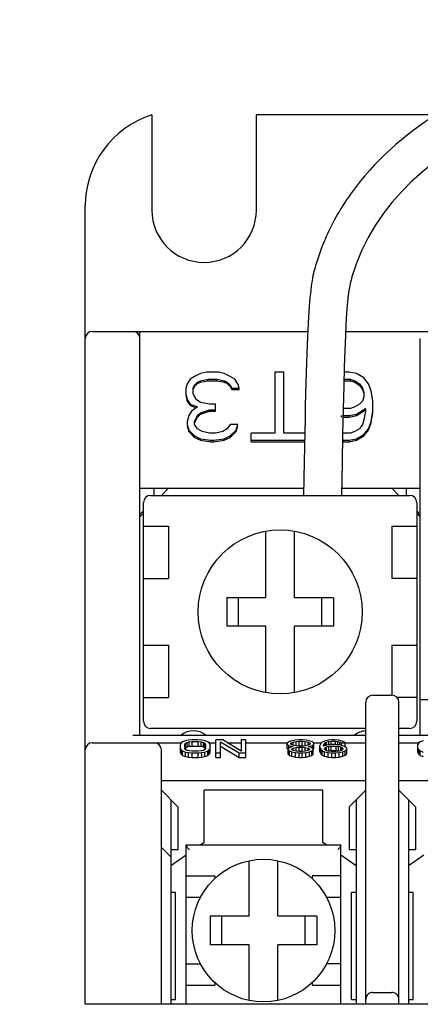
# Model space of a CAD drawing. Extents: x -966 to 2524, y 320 to 2083.
# Drawn here: x -666 to -657, y 613 to 633 of the extents above; entities that cross this region are included whole.
import ezdxf

# ---------------------------------------------------------------- set-up
doc = ezdxf.new("R2010")
doc.units = 0
doc.header["$LTSCALE"] = 7
doc.header["$MEASUREMENT"] = 0
doc.layers.get('0').update_dxf_attribs({"linetype": 'CONTINUOUS'})
doc.layers.get('DEFPOINTS').update_dxf_attribs({"linetype": 'CONTINUOUS'})
doc.layers.add('7', color=7, linetype='CONTINUOUS')
doc.styles.add('ROMANS', font='ROMANS.SHX', dxfattribs={"width": 0.85, "height": 10})
doc.dimstyles.new('STANDARD$0', dxfattribs={"dimtxt": 2.5, "dimasz": 2, "dimexe": 2, "dimexo": 1, "dimgap": 1, "dimtad": 1, "dimlfac": 2, "dimdsep": 46, "dimtxsty": 'ROMANS', "dimcen": 0, "dimclrd": 256, "dimclre": 256, "dimclrt": 254, "dimadec": 0, "dimazin": 0, "dimtfac": 1, "dimtofl": 0, "dimtmove": 1, "dimatfit": 3, "dimfxl": 1, "dimtolj": 1, "dimarcsym": 0})

# ---------------------------------------------------------------- blocks, each defined once
blk = doc.blocks.new('*D68')
at = {"layer": '7', "lineweight": -2}
for p, q in [((-665.015, 657.965), (-689.124, 657.965)), ((-687.124, 409.965), (-687.124, 655.965)), ((-665.015, 407.965), (-689.124, 407.965))]:
    blk.add_line(p, q, dxfattribs=at)
at = {"layer": '7'}
for points in [[(-687.457, 655.965), (-686.791, 655.965), (-687.124, 657.965)], [(-687.457, 409.965), (-686.791, 409.965), (-687.124, 407.965)]]:
    blk.add_solid(points, dxfattribs=at)
at = {"layer": 'DEFPOINTS', "color": 0}
for p in [(-687.124, 657.965), (-664.015, 657.965), (-664.015, 407.965)]:
    blk.add_point(p, dxfattribs=at)
at = {"layer": '7', "color": 254, "insert": (-693.124, 532.965), "char_height": 10, "attachment_point": 5, "rotation": 90, "style": 'ROMANS'}
blk.add_mtext('\\A1;500', dxfattribs=at)

msp = doc.modelspace()

# ---------------------------------------------------------------- linework, layer by layer
at = {"color": 7, "linetype": 'Continuous'}
for p, q in [((-663.11509162, 631.46544119), (-663.11509162, 629.46544119)), ((-660.91509162, 629.46544119), (-660.91509162, 631.46544119)), ((-657.14605606, 631.46544119), (-660.91509162, 631.46544119)), ((-664.51509162, 612.76544119), (-664.51509162, 629.55756279)), ((-664.36509162, 626.91544119), (-659.83388711, 626.91544119)), ((-663.36509162, 618.41544119), (-663.36509162, 626.91544119)), ((-659.03869027, 626.91544119), (-652.01379916, 626.91544119)), ((-664.51509162, 612.76544119), (-664.51509162, 626.76544119)), ((-657.46509162, 618.41544119), (-657.46509162, 626.76544119)), ((-661.9650915, 626.05928283), (-662.09009173, 626.02873949)), ((-661.71509173, 626.05928283), (-661.9650915, 626.05928283)), ((-661.5900915, 626.02873949), (-661.71509173, 626.05928283)), ((-660.52759162, 626.05928283), (-660.52759162, 624.77646286)), ((-660.34009162, 626.05928283), (-660.52759162, 626.05928283)), ((-660.34009162, 624.77646286), (-660.34009162, 626.05928283)), ((-658.96509163, 626.05928283), (-659.06994683, 626.05928283)), ((-658.80884162, 626.02873949), (-658.96509163, 626.05928283)), ((-662.30884162, 625.90656616), (-662.37134173, 625.81493618)), ((-662.21509162, 625.96765283), (-662.30884162, 625.90656616)), ((-662.09009173, 626.02873949), (-662.21509162, 625.96765283)), ((-662.1525915, 625.8454795), (-662.09009173, 625.87602283)), ((-662.1525915, 625.81647877), (-662.09009173, 625.84702209)), ((-662.09009173, 625.87602283), (-661.93384162, 625.90656616)), ((-662.09009173, 625.84702209), (-661.93384162, 625.87756542)), ((-662.09009173, 625.84702209), (-662.09009173, 625.87602283)), ((-661.93384162, 625.87756542), (-661.93384162, 625.90656616)), ((-661.93384162, 625.90656616), (-661.74634162, 625.90656616)), ((-661.93384162, 625.87756542), (-661.74634162, 625.87756542)), ((-661.74634162, 625.87756542), (-661.74634162, 625.90656616)), ((-661.74634162, 625.90656616), (-661.5900915, 625.87602283)), ((-661.74634162, 625.87756542), (-661.5900915, 625.84702209)), ((-661.46509162, 625.96765283), (-661.5900915, 626.02873949)), ((-661.5900915, 625.84702209), (-661.5900915, 625.87602283)), ((-661.5900915, 625.87602283), (-661.52759173, 625.8454795)), ((-661.5900915, 625.84702209), (-661.52759173, 625.81647877)), ((-661.37134162, 625.90656616), (-661.46509162, 625.96765283)), ((-661.30884167, 625.81493618), (-661.37134162, 625.90656616)), ((-659.07496567, 625.87756542), (-658.93384162, 625.87756542)), ((-659.07419007, 625.90656616), (-658.93384162, 625.90656616)), ((-658.93384162, 625.87756542), (-658.93384162, 625.90656616)), ((-658.93384162, 625.90656616), (-658.84009162, 625.87602283)), ((-658.93384162, 625.87756542), (-658.84009162, 625.84702209)), ((-658.84009162, 625.84702209), (-658.84009162, 625.87602283)), ((-658.84009162, 625.87602283), (-658.74634162, 625.81493618)), ((-658.84009162, 625.84702209), (-658.74634162, 625.78593544)), ((-658.65259162, 625.9371095), (-658.80884162, 626.02873949)), ((-658.55884162, 625.81493618), (-658.65259162, 625.9371095)), ((-662.37134173, 625.81493618), (-662.40259162, 625.72330617)), ((-662.40259162, 625.72330617), (-662.40259162, 625.60113286)), ((-662.2463415, 625.72330617), (-662.21509162, 625.78439283)), ((-662.2463415, 625.69430543), (-662.21509162, 625.75539209)), ((-662.2463415, 625.60113286), (-662.2463415, 625.72330617)), ((-662.21509162, 625.78439283), (-662.1525915, 625.8454795)), ((-662.21509162, 625.75539209), (-662.1525915, 625.81647877)), ((-662.21509162, 625.75539209), (-662.21509162, 625.78439283)), ((-662.1525915, 625.81647877), (-662.1525915, 625.8454795)), ((-661.52759173, 625.81647877), (-661.52759173, 625.8454795)), ((-661.52759173, 625.8454795), (-661.46509162, 625.78439283)), ((-661.52759173, 625.81647877), (-661.46509162, 625.75539209)), ((-661.46509162, 625.75539209), (-661.46509162, 625.78439283)), ((-661.46509162, 625.78439283), (-661.43384156, 625.72330617)), ((-661.46509162, 625.75539209), (-661.43384156, 625.69430543)), ((-661.43384156, 625.69430543), (-661.43384156, 625.72330617)), ((-661.43384156, 625.72330617), (-661.27759162, 625.72330617)), ((-661.43384156, 625.69430543), (-661.27759162, 625.69430543)), ((-661.27759162, 625.72330617), (-661.30884167, 625.81493618)), ((-661.27759162, 625.69430543), (-661.27759162, 625.72330617)), ((-658.74634162, 625.78593544), (-658.74634162, 625.81493618)), ((-658.74634162, 625.81493618), (-658.68384161, 625.72330617)), ((-658.74634162, 625.78593544), (-658.68384161, 625.69430543)), ((-658.68384161, 625.69430543), (-658.68384161, 625.72330617)), ((-658.68384161, 625.72330617), (-658.65259162, 625.63167618)), ((-658.68384161, 625.69430543), (-658.66145166, 625.62865451)), ((-658.49634162, 625.66221951), (-658.55884162, 625.81493618)), ((-658.46509162, 625.44841617), (-658.49634162, 625.66221951)), ((-662.40259162, 625.60113286), (-662.37134173, 625.4789595)), ((-662.40259162, 625.57213212), (-662.37134173, 625.44995876)), ((-662.37134173, 625.44995876), (-662.37134173, 625.4789595)), ((-662.37134173, 625.4789595), (-662.30884162, 625.38732951)), ((-662.37134173, 625.44995876), (-662.30884162, 625.35832877)), ((-662.18384173, 625.4789595), (-662.2463415, 625.60113286)), ((-662.09009173, 625.41787284), (-662.18384173, 625.4789595)), ((-658.68384161, 625.44841617), (-658.74634162, 625.38732951)), ((-658.65259162, 625.5400462), (-658.68384161, 625.44841617)), ((-658.65259162, 625.63167618), (-658.65259162, 625.5400462)), ((-658.46509162, 625.23461287), (-658.46509162, 625.44841617)), ((-662.27759173, 625.23461287), (-662.3400915, 625.14298289)), ((-662.30884162, 625.35832877), (-662.30884162, 625.38732951)), ((-662.30884162, 625.38732951), (-662.1525915, 625.32624286)), ((-662.30884162, 625.35832877), (-662.17839303, 625.30732934)), ((-662.1525915, 625.32624286), (-662.27759173, 625.23461287)), ((-661.90259173, 625.38732951), (-662.09009173, 625.41787284)), ((-662.09009173, 625.20406954), (-661.90259173, 625.2651562)), ((-662.09009173, 625.1750688), (-661.90259173, 625.23615546)), ((-661.7775915, 625.38732951), (-661.90259173, 625.38732951)), ((-661.90259173, 625.23615546), (-661.90259173, 625.2651562)), ((-661.90259173, 625.2651562), (-661.7775915, 625.2651562)), ((-661.90259173, 625.23615546), (-661.7775915, 625.23615546)), ((-661.7775915, 625.23615546), (-661.7775915, 625.38732951)), ((-658.93384162, 625.29569953), (-659.08889489, 625.29569953)), ((-658.84009162, 625.32624286), (-658.93384162, 625.29569953)), ((-658.74634162, 625.38732951), (-658.84009162, 625.32624286)), ((-658.80884162, 625.17352622), (-658.62134161, 625.29569953)), ((-658.80884162, 625.14452548), (-658.62134161, 625.26669879)), ((-658.62134161, 625.23461287), (-658.65259162, 625.0513529)), ((-658.62134161, 625.29569953), (-658.62134161, 625.23461287)), ((-658.49634162, 625.02080957), (-658.46509162, 625.23461287)), ((-662.3400915, 625.14298289), (-662.37134173, 625.02080957)), ((-662.37134173, 625.02080957), (-662.37134173, 624.95972283)), ((-662.21509162, 625.02080957), (-662.1525915, 625.14298289)), ((-662.21509162, 624.99180883), (-662.1525915, 625.11398215)), ((-662.21509162, 624.95972283), (-662.21509162, 625.02080957)), ((-662.1525915, 625.14298289), (-662.09009173, 625.20406954)), ((-662.1525915, 625.11398215), (-662.09009173, 625.1750688)), ((-662.1525915, 625.11398215), (-662.1525915, 625.14298289)), ((-662.09009173, 625.1750688), (-662.09009173, 625.20406954)), ((-659.12134162, 625.11398215), (-659.12134162, 625.14298289)), ((-659.09273038, 625.11398215), (-658.96509163, 625.11398215)), ((-659.0921318, 625.14298289), (-658.96509163, 625.14298289)), ((-658.96509163, 625.14298289), (-658.80884162, 625.17352622)), ((-658.96509163, 625.11398215), (-658.80884162, 625.14452548)), ((-658.96509163, 625.11398215), (-658.96509163, 625.14298289)), ((-658.80884162, 625.14452548), (-658.80884162, 625.17352622)), ((-658.65259162, 625.0513529), (-658.68384161, 624.95972283)), ((-658.55884162, 624.86809285), (-658.49634162, 625.02080957)), ((-658.49634162, 624.99180883), (-658.46509162, 625.20561213)), ((-658.49634162, 624.99180883), (-658.49634162, 625.02080957)), ((-662.37134173, 624.95972283), (-662.3400915, 624.83754952)), ((-662.37134173, 624.93072209), (-662.3400915, 624.80854878)), ((-662.3400915, 624.80854878), (-662.3400915, 624.83754952)), ((-662.3400915, 624.83754952), (-662.21509162, 624.7153762)), ((-662.1525915, 624.86809285), (-662.21509162, 624.95972283)), ((-662.0588415, 624.80700619), (-662.1525915, 624.86809285)), ((-661.52759173, 624.86809285), (-661.62134173, 624.80700619)), ((-661.46509162, 624.95972283), (-661.52759173, 624.86809285)), ((-661.30884167, 624.95972283), (-661.46509162, 624.95972283)), ((-661.46509162, 624.7153762), (-661.34009156, 624.83754952)), ((-661.34009156, 624.83754952), (-661.30884167, 624.95972283)), ((-661.34009156, 624.80854878), (-661.30884167, 624.93072209)), ((-661.34009156, 624.80854878), (-661.34009156, 624.83754952)), ((-658.74634162, 624.86809285), (-658.84009162, 624.80700619)), ((-658.68384161, 624.95972283), (-658.74634162, 624.86809285)), ((-658.65259162, 624.74591953), (-658.55884162, 624.86809285)), ((-658.65259162, 624.71691879), (-658.55884162, 624.83909211)), ((-658.55884162, 624.83909211), (-658.49634162, 624.99180883)), ((-658.55884162, 624.83909211), (-658.55884162, 624.86809285)), ((-662.3400915, 624.80854878), (-662.21509162, 624.68637546)), ((-662.21509162, 624.68637546), (-662.21509162, 624.7153762)), ((-662.21509162, 624.7153762), (-662.09009173, 624.65428955)), ((-662.21509162, 624.68637546), (-662.09009173, 624.62528881)), ((-662.09009173, 624.62528881), (-662.09009173, 624.65428955)), ((-662.09009173, 624.65428955), (-661.8713415, 624.62374622)), ((-662.09009173, 624.62528881), (-661.8713415, 624.59474548)), ((-661.90259173, 624.77646286), (-662.0588415, 624.80700619)), ((-661.7775915, 624.77646286), (-661.90259173, 624.77646286)), ((-661.8713415, 624.59474548), (-661.8713415, 624.62374622)), ((-661.8713415, 624.62374622), (-661.80884173, 624.62374622)), ((-661.80884173, 624.62374622), (-661.5900915, 624.65428955)), ((-661.80884173, 624.59474548), (-661.5900915, 624.62528881)), ((-661.80884173, 624.59474548), (-661.80884173, 624.62374622)), ((-661.62134173, 624.80700619), (-661.7775915, 624.77646286)), ((-661.5900915, 624.65428955), (-661.46509162, 624.7153762)), ((-661.5900915, 624.62528881), (-661.46509162, 624.68637546)), ((-661.5900915, 624.62528881), (-661.5900915, 624.65428955)), ((-661.46509162, 624.68637546), (-661.34009156, 624.80854878)), ((-661.46509162, 624.68637546), (-661.46509162, 624.7153762)), ((-661.02759167, 624.59474548), (-661.02759167, 624.77646286)), ((-660.52759162, 624.77646286), (-661.02759167, 624.77646286)), ((-661.02759167, 624.62374622), (-659.90116471, 624.62374622)), ((-659.89801912, 624.77646286), (-660.34009162, 624.77646286)), ((-659.10213697, 624.62610081), (-659.0900916, 624.62374622)), ((-658.93384162, 624.77646286), (-659.09936105, 624.77646286)), ((-659.0900916, 624.59474548), (-659.0900916, 624.62374622)), ((-659.0900916, 624.62374622), (-658.96509163, 624.62374622)), ((-658.96509163, 624.62374622), (-658.80884162, 624.65428955)), ((-658.96509163, 624.59474548), (-658.80884162, 624.62528881)), ((-658.96509163, 624.59474548), (-658.96509163, 624.62374622)), ((-658.84009162, 624.80700619), (-658.93384162, 624.77646286)), ((-658.80884162, 624.65428955), (-658.65259162, 624.74591953)), ((-658.80884162, 624.62528881), (-658.65259162, 624.71691879)), ((-658.80884162, 624.62528881), (-658.80884162, 624.65428955)), ((-658.65259162, 624.71691879), (-658.65259162, 624.74591953)), ((-661.8713415, 624.59474548), (-661.80884173, 624.59474548)), ((-661.02759167, 624.59474548), (-659.90175088, 624.59474548)), ((-659.10265923, 624.59720217), (-659.0900916, 624.59474548)), ((-659.0900916, 624.59474548), (-658.96509163, 624.59474548)), ((-663.36509162, 623.61544119), (-659.91984973, 623.61544119)), ((-663.06509162, 623.46544119), (-663.06509162, 623.61544119)), ((-662.76509162, 623.61544119), (-662.91509162, 623.46544119)), ((-659.11865932, 623.61544119), (-657.46509162, 623.61544119)), ((-657.91509162, 623.46544119), (-658.06509162, 623.61544119)), ((-657.76509162, 623.61544119), (-657.76509162, 623.46544119)), ((-663.14009162, 623.46544119), (-657.69009162, 623.46544119)), ((-663.29009162, 618.71544119), (-663.29009162, 623.31544119)), ((-657.54009162, 623.31544119), (-657.54009162, 618.71544119)), ((-663.36509162, 623.06544119), (-663.29009162, 623.14044119)), ((-663.29009162, 623.09044119), (-663.36509162, 623.01544119)), ((-657.54009162, 623.14044119), (-657.46509162, 623.06544119)), ((-657.46509162, 623.01544119), (-657.54009162, 623.09044119)), ((-663.2900572, 622.81544119), (-662.76736434, 622.81544119)), ((-662.76736434, 622.81544119), (-662.76736434, 621.71544119)), ((-658.06281889, 622.81544119), (-658.06281889, 621.71544119)), ((-658.06281889, 622.81544119), (-657.54012603, 622.81544119)), ((-660.71509162, 621.31544119), (-660.71509162, 622.71415394)), ((-660.11509162, 621.31544119), (-660.11509162, 622.71415394)), ((-663.2900572, 621.71544119), (-662.76736434, 621.71544119)), ((-657.54012603, 621.71544119), (-658.06281889, 621.71544119)), ((-661.54009162, 621.31544119), (-661.54009162, 620.71544119)), ((-660.71509162, 621.31544119), (-661.54009162, 621.31544119)), ((-661.29009162, 620.71544119), (-661.29009162, 621.31544119)), ((-659.29009162, 621.31544119), (-660.11509162, 621.31544119)), ((-659.54009162, 620.71544119), (-659.54009162, 621.31544119)), ((-659.29009162, 621.31544119), (-659.29009162, 620.71544119)), ((-660.71509162, 620.71544119), (-661.54009162, 620.71544119)), ((-660.71509162, 619.31672844), (-660.71509162, 620.71544119)), ((-660.11509162, 619.31672844), (-660.11509162, 620.71544119)), ((-659.29009162, 620.71544119), (-660.11509162, 620.71544119)), ((-663.2900572, 620.31544119), (-662.76736434, 620.31544119)), ((-662.76736434, 620.31544119), (-662.76736434, 619.21544119)), ((-658.06281889, 620.31544119), (-658.06281889, 619.26544119)), ((-658.06281889, 620.31544119), (-657.54012603, 620.31544119)), ((-658.46509162, 619.26544119), (-658.06509162, 619.26544119)), ((-663.2900572, 619.21544119), (-662.76736434, 619.21544119)), ((-658.61509162, 612.76544119), (-658.61509162, 619.11544119)), ((-657.54012603, 619.21544119), (-657.95494178, 619.21544119)), ((-657.91509162, 612.76544119), (-657.91509162, 619.11544119)), ((-656.21509162, 619.16544119), (-657.46509162, 619.16544119)), ((-658.61509162, 618.41544119), (-663.51509162, 618.41544119)), ((-658.61509162, 618.56544119), (-663.14009162, 618.56544119)), ((-657.69009162, 618.56544119), (-657.91509162, 618.56544119)), ((-653.61509162, 618.41544119), (-657.91509162, 618.41544119)), ((-664.36509162, 618.26544119), (-662.49946673, 618.26544119)), ((-662.49946673, 618.26014924), (-662.5150915, 618.23114319)), ((-662.5150915, 618.05096729), (-662.5150915, 618.23114319)), ((-662.4682165, 618.28335408), (-662.49946673, 618.26014924)), ((-662.40571673, 618.30655892), (-662.4682165, 618.28335408)), ((-662.4213415, 618.23114319), (-662.40571673, 618.25434803)), ((-662.4213415, 618.14412505), (-662.4213415, 618.23114319)), ((-662.34321662, 618.31816134), (-662.40571673, 618.30655892)), ((-662.40571673, 618.25434803), (-662.3744665, 618.27175166)), ((-662.40571673, 618.16119027), (-662.40571673, 618.25434803)), ((-662.3744665, 618.27175166), (-662.3275915, 618.28335408)), ((-662.3744665, 618.1785939), (-662.3744665, 618.27175166)), ((-662.3744665, 618.1785939), (-662.3275915, 618.19019632)), ((-662.26509173, 618.32396255), (-662.34321662, 618.31816134)), ((-662.3275915, 618.28335408), (-662.26509173, 618.28915529)), ((-662.3275915, 618.19019632), (-662.3275915, 618.28335408)), ((-662.3275915, 618.19019632), (-662.26509173, 618.19599753)), ((-662.1400915, 618.32396255), (-662.26509173, 618.32396255)), ((-662.26509173, 618.19599753), (-662.26509173, 618.28915529)), ((-662.26509173, 618.28915529), (-662.1400915, 618.28915529)), ((-662.26509173, 618.19599753), (-662.1400915, 618.19599753)), ((-662.06196662, 618.31816134), (-662.1400915, 618.32396255)), ((-662.1400915, 618.19599753), (-662.1400915, 618.28915529)), ((-662.1400915, 618.28915529), (-662.07759173, 618.28335408)), ((-662.1400915, 618.19599753), (-662.07759173, 618.19019632)), ((-662.07759173, 618.19019632), (-662.07759173, 618.28335408)), ((-662.07759173, 618.28335408), (-662.03071673, 618.27175166)), ((-662.07759173, 618.19019632), (-662.03071673, 618.1785939)), ((-661.99946667, 618.30655892), (-662.06196662, 618.31816134)), ((-662.03071673, 618.1785939), (-662.03071673, 618.27175166)), ((-662.03071673, 618.27175166), (-661.99946667, 618.25434803)), ((-661.93696656, 618.28335408), (-661.99946667, 618.30655892)), ((-661.99946667, 618.16119027), (-661.99946667, 618.25434803)), ((-661.99946667, 618.25434803), (-661.98384156, 618.23114319)), ((-661.98384156, 618.23114319), (-661.98384156, 618.14412505)), ((-661.90571667, 618.26014924), (-661.93696656, 618.28335408)), ((-661.91284333, 618.26544119), (-661.76509167, 618.26544119)), ((-661.89009156, 618.23114319), (-661.90571667, 618.26014924)), ((-661.89009156, 618.05096729), (-661.89009156, 618.23114319)), ((-661.76509167, 617.95814792), (-661.76509167, 618.32396255)), ((-661.62446667, 618.32396255), (-661.76509167, 618.32396255)), ((-661.67134167, 617.95814792), (-661.67134167, 618.28335408)), ((-661.67134167, 618.28335408), (-661.28071656, 618.05130568)), ((-661.67134167, 618.19019632), (-661.28071656, 617.95814792)), ((-661.23384156, 618.08611294), (-661.62446667, 618.32396255)), ((-661.52835589, 618.26544119), (-661.23384156, 618.26544119)), ((-661.23384156, 618.32396255), (-661.23384156, 618.08611294)), ((-661.14009156, 618.32396255), (-661.23384156, 618.32396255)), ((-661.14009156, 617.95814792), (-661.14009156, 618.32396255)), ((-661.14009156, 618.26544119), (-660.25314025, 618.26544119)), ((-660.23384162, 618.28335408), (-660.26509159, 618.25434803)), ((-660.26509159, 618.14378664), (-660.26509159, 618.25434803)), ((-660.26509159, 618.2369444), (-660.23384162, 618.20793835)), ((-660.18696662, 618.30075771), (-660.23384162, 618.28335408)), ((-660.23384162, 618.14992626), (-660.23384162, 618.20793835)), ((-660.23384162, 618.20793835), (-660.17134159, 618.19053472)), ((-660.10884165, 618.31816134), (-660.18696662, 618.30075771)), ((-660.18696662, 618.25434803), (-660.14009162, 618.27755287)), ((-660.18696662, 618.2369444), (-660.18696662, 618.25434803)), ((-660.14009162, 618.21373956), (-660.18696662, 618.2369444)), ((-660.17134159, 618.1789323), (-660.17134159, 618.19053472)), ((-660.17134159, 618.19053472), (-660.14009162, 618.18473351)), ((-660.14009162, 618.27755287), (-660.07759159, 618.28915529)), ((-660.14009162, 618.21373956), (-660.14009162, 618.27755287)), ((-660.07759159, 618.20213714), (-660.14009162, 618.21373956)), ((-660.03071659, 618.32396255), (-660.10884165, 618.31816134)), ((-660.07759159, 618.28915529), (-660.01509165, 618.2949565)), ((-660.07759159, 618.20213714), (-660.07759159, 618.28915529)), ((-660.01509165, 618.19633593), (-660.07759159, 618.20213714)), ((-660.04451871, 618.19906733), (-660.01509165, 618.20179874)), ((-659.93696659, 618.32396255), (-660.03071659, 618.32396255)), ((-660.01509165, 618.20179874), (-660.01509165, 618.2949565)), ((-660.01509165, 618.2949565), (-659.95259162, 618.2949565)), ((-660.01509165, 618.20179874), (-659.95259162, 618.20179874)), ((-659.95259162, 618.19633593), (-660.01509165, 618.19633593)), ((-659.95259162, 618.20179874), (-659.95259162, 618.2949565)), ((-659.95259162, 618.2949565), (-659.89009159, 618.28915529)), ((-659.89009159, 618.20213714), (-659.95259162, 618.19633593)), ((-659.95259162, 618.20179874), (-659.92316451, 618.19906733)), ((-659.85884162, 618.31816134), (-659.93696659, 618.32396255)), ((-659.89009159, 618.20213714), (-659.89009159, 618.28915529)), ((-659.89009159, 618.28915529), (-659.82759165, 618.27755287)), ((-659.82759165, 618.21373956), (-659.89009159, 618.20213714)), ((-659.78071665, 618.30075771), (-659.85884162, 618.31816134)), ((-659.82759165, 618.21373956), (-659.82759165, 618.27755287)), ((-659.82759165, 618.27755287), (-659.78071665, 618.25434803)), ((-659.78071665, 618.2369444), (-659.82759165, 618.21373956)), ((-659.82759165, 618.18473351), (-659.79634159, 618.19053472)), ((-659.79634159, 618.19053472), (-659.7338416, 618.20793835)), ((-659.79634159, 618.1789323), (-659.79634159, 618.19053472)), ((-659.7338416, 618.28335408), (-659.78071665, 618.30075771)), ((-659.78071665, 618.25434803), (-659.78071665, 618.2369444)), ((-659.70259163, 618.25434803), (-659.7338416, 618.28335408)), ((-659.7338416, 618.20793835), (-659.70259163, 618.2369444)), ((-659.7338416, 618.14992624), (-659.7338416, 618.20793835)), ((-659.71454296, 618.26544119), (-659.54376528, 618.26544119)), ((-659.70259163, 618.14378664), (-659.70259163, 618.25434803)), ((-659.56196663, 618.24854682), (-659.57759162, 618.20793835)), ((-659.57759162, 618.07417212), (-659.57759162, 618.20793835)), ((-659.53071662, 618.27755287), (-659.56196663, 618.24854682)), ((-659.48384162, 618.30075771), (-659.53071662, 618.27755287)), ((-659.4994666, 618.20793835), (-659.48384162, 618.24274561)), ((-659.4057166, 618.21954077), (-659.4994666, 618.19633593)), ((-659.4994666, 618.19633593), (-659.4994666, 618.20793835)), ((-659.4057166, 618.31816134), (-659.48384162, 618.30075771)), ((-659.48384162, 618.24274561), (-659.46821663, 618.26014924)), ((-659.48384162, 618.19633593), (-659.48384162, 618.24274561)), ((-659.46821663, 618.26014924), (-659.43696662, 618.27755287)), ((-659.46821663, 618.20407087), (-659.46821663, 618.26014924)), ((-659.43696662, 618.27755287), (-659.39009162, 618.28915529)), ((-659.43696662, 618.21180582), (-659.43696662, 618.27755287)), ((-659.43696662, 618.1789323), (-659.39009162, 618.19053472)), ((-659.32759161, 618.32396255), (-659.4057166, 618.31816134)), ((-659.32759161, 618.22534198), (-659.4057166, 618.21954077)), ((-659.39009162, 618.28915529), (-659.34321662, 618.2949565)), ((-659.39009162, 618.21954077), (-659.39009162, 618.28915529)), ((-659.39009162, 618.19053472), (-659.34321662, 618.19633593)), ((-659.39009162, 618.09737696), (-659.39009162, 618.19053472)), ((-659.34321662, 618.22534198), (-659.34321662, 618.2949565)), ((-659.34321662, 618.2949565), (-659.24946662, 618.2949565)), ((-659.34321662, 618.10317817), (-659.34321662, 618.19633593)), ((-659.34321662, 618.19633593), (-659.23384161, 618.19633593)), ((-659.26509162, 618.32396255), (-659.32759161, 618.32396255)), ((-659.24946662, 618.22534198), (-659.32759161, 618.22534198)), ((-659.18696662, 618.31816134), (-659.26509162, 618.32396255)), ((-659.24946662, 618.22534198), (-659.24946662, 618.2949565)), ((-659.24946662, 618.2949565), (-659.20259162, 618.28915529)), ((-659.17134161, 618.21954077), (-659.24946662, 618.22534198)), ((-659.23384161, 618.10317817), (-659.23384161, 618.19633593)), ((-659.23384161, 618.19633593), (-659.18696662, 618.19053472)), ((-659.20259162, 618.21954077), (-659.20259162, 618.28915529)), ((-659.20259162, 618.28915529), (-659.15571662, 618.27755287)), ((-659.10884162, 618.30075771), (-659.18696662, 618.31816134)), ((-659.18696662, 618.09737696), (-659.18696662, 618.19053472)), ((-659.18696662, 618.19053472), (-659.14009162, 618.1789323)), ((-659.09321661, 618.20213714), (-659.17134161, 618.21954077)), ((-659.15571662, 618.21954077), (-659.15571662, 618.27755287)), ((-659.15571662, 618.27755287), (-659.12446661, 618.26014924)), ((-659.12446661, 618.20909859), (-659.12446661, 618.26014924)), ((-659.12446661, 618.26014924), (-659.04634162, 618.26014924)), ((-659.06196662, 618.27755287), (-659.10884162, 618.30075771)), ((-659.04634162, 618.1789323), (-659.09321661, 618.20213714)), ((-659.04634162, 618.26014924), (-659.06196662, 618.27755287)), ((-659.04634162, 618.26544119), (-658.61509162, 618.26544119)), ((-659.04634162, 618.1789323), (-659.04634162, 618.26014924)), ((-657.91509162, 618.26544119), (-657.49946673, 618.26544119)), ((-657.49946673, 618.26014924), (-657.5150915, 618.23114319)), ((-657.5150915, 618.05096729), (-657.5150915, 618.23114319)), ((-657.4682165, 618.28335408), (-657.49946673, 618.26014924)), ((-657.40571673, 618.30655892), (-657.4682165, 618.28335408)), ((-662.91509162, 612.76544119), (-662.91509162, 618.11544119)), ((-662.5150915, 618.14412505), (-662.49946673, 618.11511899)), ((-662.5150915, 618.05096729), (-662.49946673, 618.02196122)), ((-662.49946673, 618.02196122), (-662.49946673, 618.11511899)), ((-662.49946673, 618.11511899), (-662.4682165, 618.09191415)), ((-662.49946673, 618.02196122), (-662.4682165, 617.99875639)), ((-662.4682165, 617.99875639), (-662.4682165, 618.09191415)), ((-662.4682165, 618.09191415), (-662.40571673, 618.06870931)), ((-662.4682165, 617.99875639), (-662.40571673, 617.97555155)), ((-662.40571673, 618.12092021), (-662.4213415, 618.14412505)), ((-662.41849707, 618.14220978), (-662.40571673, 618.16119027)), ((-662.40571673, 618.16119027), (-662.3744665, 618.1785939)), ((-662.3744665, 618.10351657), (-662.40571673, 618.12092021)), ((-662.40571673, 617.97555155), (-662.40571673, 618.06870931)), ((-662.40571673, 618.06870931), (-662.34321662, 618.05710689)), ((-662.3275915, 618.09191415), (-662.3744665, 618.10351657)), ((-662.34321662, 617.96394913), (-662.34321662, 618.05710689)), ((-662.34321662, 618.05710689), (-662.26509173, 618.05130568)), ((-662.26509173, 618.08611294), (-662.3275915, 618.09191415)), ((-662.1400915, 618.08611294), (-662.26509173, 618.08611294)), ((-662.26509173, 617.95814792), (-662.26509173, 618.05130568)), ((-662.26509173, 618.05130568), (-662.1400915, 618.05130568)), ((-662.07759173, 618.09191415), (-662.1400915, 618.08611294)), ((-662.1400915, 618.05130568), (-662.06196662, 618.05710689)), ((-662.1400915, 617.95814792), (-662.1400915, 618.05130568)), ((-662.03071673, 618.10351657), (-662.07759173, 618.09191415)), ((-662.06196662, 618.05710689), (-661.99946667, 618.06870931)), ((-662.06196662, 617.96394913), (-662.06196662, 618.05710689)), ((-662.03071673, 618.1785939), (-661.99946667, 618.16119027)), ((-661.99946667, 618.12092021), (-662.03071673, 618.10351657)), ((-661.99946667, 618.16119027), (-661.98668601, 618.14220972)), ((-661.98384156, 618.14412505), (-661.99946667, 618.12092021)), ((-661.99946667, 618.06870931), (-661.93696656, 618.09191415)), ((-661.99946667, 617.97555155), (-661.99946667, 618.06870931)), ((-661.99946667, 617.97555155), (-661.93696656, 617.99875639)), ((-661.93696656, 618.09191415), (-661.90571667, 618.11511899)), ((-661.93696656, 617.99875639), (-661.93696656, 618.09191415)), ((-661.93696656, 617.99875639), (-661.90571667, 618.02196122)), ((-661.90571667, 618.11511899), (-661.89009156, 618.14412505)), ((-661.90571667, 618.02196122), (-661.90571667, 618.11511899)), ((-661.90571667, 618.02196122), (-661.89009156, 618.05096729)), ((-661.76509167, 618.05130568), (-661.67134167, 618.05130568)), ((-661.28071656, 617.95814792), (-661.28071656, 618.05130568)), ((-661.28071656, 618.05130568), (-661.14009156, 618.05130568)), ((-660.26509159, 618.14378664), (-660.25397422, 618.13346756)), ((-660.21821659, 618.16152867), (-660.24946665, 618.13832384)), ((-660.24946665, 618.02776245), (-660.24946665, 618.13832384)), ((-660.24946665, 618.12092021), (-660.21821659, 618.09191415)), ((-660.24946665, 618.02776245), (-660.21821659, 617.99875639)), ((-660.17134159, 618.1789323), (-660.21821659, 618.16152867)), ((-660.21821659, 617.99875639), (-660.21821659, 618.09191415)), ((-660.21821659, 618.09191415), (-660.17134159, 618.07451052)), ((-660.21821659, 617.99875639), (-660.17134159, 617.98135276)), ((-660.14009162, 618.18473351), (-660.17134159, 618.1789323)), ((-660.17134159, 618.13252263), (-660.14009162, 618.14992626)), ((-660.17134159, 618.12092021), (-660.17134159, 618.13252263)), ((-660.14009162, 618.10351657), (-660.17134159, 618.12092021)), ((-660.17134159, 617.98135276), (-660.17134159, 618.07451052)), ((-660.17134159, 618.07451052), (-660.09321662, 618.05710689)), ((-660.17134159, 617.98135276), (-660.09321662, 617.96394913)), ((-660.14009162, 618.14992626), (-660.07759159, 618.16732988)), ((-660.14009162, 618.10351657), (-660.14009162, 618.14992626)), ((-660.07759159, 618.08611294), (-660.14009162, 618.10351657)), ((-660.09321662, 617.96394913), (-660.09321662, 618.05710689)), ((-660.09321662, 618.05710689), (-660.01509165, 618.05130568)), ((-660.07759159, 618.16732988), (-660.01509165, 618.17313109)), ((-660.07759159, 618.08611294), (-660.07759159, 618.16732988)), ((-660.01509165, 618.08031173), (-660.07759159, 618.08611294)), ((-660.01509165, 618.07997333), (-660.01509165, 618.17313109)), ((-660.01509165, 618.17313109), (-659.95259162, 618.17313109)), ((-659.95259162, 618.08031173), (-660.01509165, 618.08031173)), ((-660.01509165, 617.95814792), (-660.01509165, 618.05130568)), ((-660.01509165, 618.05130568), (-659.95259162, 618.05130568)), ((-659.95259162, 618.07997333), (-659.95259162, 618.17313109)), ((-659.95259162, 618.17313109), (-659.89009159, 618.16732988)), ((-659.89009159, 618.08611294), (-659.95259162, 618.08031173)), ((-659.95259162, 618.05130568), (-659.87446665, 618.05710689)), ((-659.95259162, 617.95814792), (-659.95259162, 618.05130568)), ((-659.89009159, 618.08611294), (-659.89009159, 618.16732988)), ((-659.89009159, 618.16732988), (-659.82759165, 618.14992626)), ((-659.82759165, 618.10351657), (-659.89009159, 618.08611294)), ((-659.87446665, 618.05710689), (-659.79634159, 618.07451052)), ((-659.87446665, 617.96394913), (-659.87446665, 618.05710689)), ((-659.87446665, 617.96394913), (-659.79634159, 617.98135276)), ((-659.79634159, 618.1789323), (-659.82759165, 618.18473351)), ((-659.82759165, 618.10351657), (-659.82759165, 618.14992626)), ((-659.82759165, 618.14992626), (-659.79634159, 618.13252263)), ((-659.79634159, 618.12092021), (-659.82759165, 618.10351657)), ((-659.74946663, 618.16152867), (-659.79634159, 618.1789323)), ((-659.79634159, 618.13252263), (-659.79634159, 618.12092021)), ((-659.79634159, 618.07451052), (-659.74946663, 618.09191415)), ((-659.79634159, 617.98135276), (-659.79634159, 618.07451052)), ((-659.79634159, 617.98135276), (-659.74946663, 617.99875639)), ((-659.71821662, 618.13832384), (-659.74946663, 618.16152867)), ((-659.74946663, 618.09191415), (-659.71821662, 618.12092021)), ((-659.74946663, 617.99875639), (-659.74946663, 618.09191415)), ((-659.74946663, 617.99875639), (-659.71821662, 618.02776245)), ((-659.71821662, 618.02776245), (-659.71821662, 618.13832384)), ((-659.71370902, 618.13346754), (-659.70259163, 618.14378664)), ((-659.57759162, 618.16732988), (-659.56196663, 618.12672142)), ((-659.57759162, 618.07417212), (-659.56196663, 618.03356366)), ((-659.56196663, 618.03356366), (-659.56196663, 618.12672142)), ((-659.56196663, 618.12672142), (-659.53071662, 618.09771536)), ((-659.56196663, 618.03356366), (-659.53071662, 618.0045576)), ((-659.53071662, 618.0045576), (-659.53071662, 618.09771536)), ((-659.53071662, 618.09771536), (-659.48384162, 618.07451052)), ((-659.53071662, 618.0045576), (-659.48384162, 617.98135276)), ((-659.48384162, 618.14412505), (-659.46821663, 618.16152867)), ((-659.48384162, 618.13252263), (-659.48384162, 618.14412505)), ((-659.46821663, 618.11511899), (-659.48384162, 618.13252263)), ((-659.48384162, 617.98135276), (-659.48384162, 618.07451052)), ((-659.48384162, 618.07451052), (-659.4057166, 618.05710689)), ((-659.48384162, 617.98135276), (-659.4057166, 617.96394913)), ((-659.46821663, 618.16152867), (-659.43696662, 618.1789323)), ((-659.46821663, 618.11511899), (-659.46821663, 618.16152867)), ((-659.43696662, 618.09771536), (-659.46821663, 618.11511899)), ((-659.43696662, 618.09771536), (-659.43696662, 618.1789323)), ((-659.39009162, 618.08611294), (-659.43696662, 618.09771536)), ((-659.41284553, 618.09174495), (-659.39009162, 618.09737696)), ((-659.4057166, 617.96394913), (-659.4057166, 618.05710689)), ((-659.4057166, 618.05710689), (-659.32759161, 618.05130568)), ((-659.39009162, 618.09737696), (-659.34321662, 618.10317817)), ((-659.34321662, 618.08031173), (-659.39009162, 618.08611294)), ((-659.34321662, 618.10317817), (-659.23384161, 618.10317817)), ((-659.23384161, 618.08031173), (-659.34321662, 618.08031173)), ((-659.32759161, 617.95814792), (-659.32759161, 618.05130568)), ((-659.32759161, 618.05130568), (-659.24946662, 618.05130568)), ((-659.24946662, 618.05130568), (-659.17134161, 618.05710689)), ((-659.24946662, 617.95814792), (-659.24946662, 618.05130568)), ((-659.23384161, 618.10317817), (-659.18696662, 618.09737696)), ((-659.18696662, 618.08611294), (-659.23384161, 618.08031173)), ((-659.14009162, 618.09771536), (-659.18696662, 618.08611294)), ((-659.18696662, 618.09737696), (-659.1642127, 618.09174495)), ((-659.17134161, 618.05710689), (-659.09321661, 618.07451052)), ((-659.17134161, 617.96394913), (-659.17134161, 618.05710689)), ((-659.17134161, 617.96394913), (-659.09321661, 617.98135276)), ((-659.14009162, 618.09771536), (-659.14009162, 618.1789323)), ((-659.14009162, 618.1789323), (-659.10884162, 618.16152867)), ((-659.10884162, 618.11511899), (-659.14009162, 618.09771536)), ((-659.10884162, 618.11511899), (-659.10884162, 618.16152867)), ((-659.10884162, 618.16152867), (-659.09321661, 618.14412505)), ((-659.09321661, 618.13252263), (-659.10884162, 618.11511899)), ((-659.09321661, 618.14412505), (-659.09321661, 618.13252263)), ((-659.09321661, 618.07451052), (-659.04634162, 618.09771536)), ((-659.09321661, 617.98135276), (-659.09321661, 618.07451052)), ((-659.09321661, 617.98135276), (-659.04634162, 618.0045576)), ((-659.01509162, 618.14992626), (-659.04634162, 618.1789323)), ((-659.04634162, 618.09771536), (-659.01509162, 618.12672142)), ((-659.04634162, 618.0045576), (-659.04634162, 618.09771536)), ((-659.04634162, 618.0045576), (-659.01509162, 618.03356366)), ((-659.01509162, 618.03356366), (-659.01509162, 618.14992626)), ((-657.5150915, 618.14412505), (-657.49946673, 618.11511899)), ((-657.5150915, 618.05096729), (-657.49946673, 618.02196122)), ((-657.49946673, 618.02196122), (-657.49946673, 618.11511899)), ((-657.49946673, 618.11511899), (-657.4682165, 618.09191415)), ((-657.49946673, 618.02196122), (-657.4682165, 617.99875639)), ((-657.4682165, 617.99875639), (-657.4682165, 618.09191415)), ((-657.4682165, 618.09191415), (-657.40571673, 618.06870931)), ((-657.4682165, 617.99875639), (-657.40571673, 617.97555155)), ((-662.40571673, 617.97555155), (-662.34321662, 617.96394913)), ((-662.34321662, 617.96394913), (-662.26509173, 617.95814792)), ((-662.26509173, 617.95814792), (-662.1400915, 617.95814792)), ((-662.1400915, 617.95814792), (-662.06196662, 617.96394913)), ((-662.06196662, 617.96394913), (-661.99946667, 617.97555155)), ((-661.76509167, 617.95814792), (-661.67134167, 617.95814792)), ((-661.28071656, 617.95814792), (-661.14009156, 617.95814792)), ((-660.09321662, 617.96394913), (-660.01509165, 617.95814792)), ((-660.01509165, 617.95814792), (-659.95259162, 617.95814792)), ((-659.95259162, 617.95814792), (-659.87446665, 617.96394913)), ((-659.4057166, 617.96394913), (-659.32759161, 617.95814792)), ((-659.32759161, 617.95814792), (-659.24946662, 617.95814792)), ((-659.24946662, 617.95814792), (-659.17134161, 617.96394913)), ((-658.61509162, 617.46544119), (-662.91509162, 617.46544119)), ((-653.61509162, 617.46544119), (-657.91509162, 617.46544119)), ((-662.56509162, 616.91544119), (-662.91509162, 617.26544119)), ((-662.01509162, 616.16544119), (-662.01509162, 617.26544119)), ((-659.51509162, 617.26544119), (-662.01509162, 617.26544119)), ((-659.51509162, 616.16544119), (-659.51509162, 617.26544119)), ((-658.61509162, 617.26544119), (-658.96509162, 616.91544119)), ((-657.56509162, 616.91544119), (-657.91509162, 617.26544119)), ((-662.71509162, 617.06544119), (-662.71509162, 612.76544119)), ((-658.81509162, 617.06544119), (-658.81509162, 612.76544119)), ((-657.71509162, 617.06544119), (-657.71509162, 612.76544119)), ((-662.56509162, 616.91544119), (-662.56509162, 616.01544119)), ((-658.96509162, 616.91544119), (-658.96509162, 616.01544119)), ((-657.56509162, 616.91544119), (-657.56509162, 616.01544119)), ((-662.01509162, 616.16544119), (-662.08649902, 616.11544119)), ((-659.44368421, 616.11544119), (-659.51509162, 616.16544119)), ((-662.71509162, 615.86544119), (-662.91509162, 616.06544119)), ((-662.56509162, 616.01544119), (-662.71509162, 616.01544119)), ((-662.39009162, 612.76544119), (-662.39009162, 616.11544119)), ((-662.39009162, 616.11544119), (-659.14009162, 616.11544119)), ((-659.14009162, 612.76544119), (-659.14009162, 616.11544119)), ((-658.81509162, 616.01544119), (-658.96509162, 616.01544119)), ((-657.56509162, 616.01544119), (-657.71509162, 616.01544119)), ((-662.39009162, 615.90286336), (-662.71509162, 615.67529591)), ((-661.06509162, 614.61544119), (-661.06509162, 615.78513504)), ((-660.46509162, 614.61544119), (-660.46509162, 615.78513504)), ((-658.81509162, 615.67529591), (-659.14009162, 615.90286336)), ((-657.39009162, 615.90286336), (-657.71509162, 615.67529591)), ((-662.39009162, 615.46544119), (-661.79009162, 615.46544119)), ((-661.79009162, 615.46544119), (-661.79009162, 615.41031931)), ((-659.74009162, 615.46544119), (-659.74009162, 615.41031859)), ((-659.14009162, 615.46544119), (-659.74009162, 615.46544119)), ((-662.61509162, 615.11544119), (-662.71509162, 615.11544119)), ((-662.61509162, 612.86544119), (-662.61509162, 615.11544119)), ((-658.91509162, 612.86544119), (-658.91509162, 615.11544119)), ((-658.81509162, 615.11544119), (-658.91509162, 615.11544119)), ((-657.61509162, 615.11544119), (-657.71509162, 615.11544119)), ((-657.61509162, 612.86544119), (-657.61509162, 615.11544119)), ((-662.39009162, 615.01544119), (-662.08994945, 615.01544119)), ((-659.44023378, 615.01544119), (-659.14009162, 615.01544119)), ((-661.89009162, 614.61544119), (-661.89009162, 614.01544119)), ((-661.06509162, 614.61544119), (-661.89009162, 614.61544119)), ((-661.64009162, 614.01544119), (-661.64009162, 614.61544119)), ((-659.64009162, 614.61544119), (-660.46509162, 614.61544119)), ((-659.89009162, 614.01544119), (-659.89009162, 614.61544119)), ((-659.64009162, 614.61544119), (-659.64009162, 614.01544119)), ((-661.06509162, 614.01544119), (-661.89009162, 614.01544119)), ((-661.06509162, 612.84574735), (-661.06509162, 614.01544119)), ((-660.46509162, 612.84574735), (-660.46509162, 614.01544119)), ((-659.64009162, 614.01544119), (-660.46509162, 614.01544119)), ((-662.39009162, 613.61544119), (-662.08994945, 613.61544119)), ((-659.14009162, 613.61544119), (-659.44023378, 613.61544119)), ((-661.79009162, 613.22056379), (-661.79009162, 613.16544119)), ((-659.74009162, 613.22056307), (-659.74009162, 613.16544119)), ((-662.39009162, 613.16544119), (-661.79009162, 613.16544119)), ((-659.74009162, 613.16544119), (-659.14009162, 613.16544119)), ((-658.46509162, 613.01544119), (-658.06509162, 613.01544119)), ((-662.71509162, 612.86544119), (-662.61509162, 612.86544119)), ((-658.91509162, 612.86544119), (-658.81509162, 612.86544119)), ((-657.71509162, 612.86544119), (-657.61509162, 612.86544119)), ((-642.01509162, 612.76544119), (-664.51509162, 612.76544119))]:
    msp.add_line(p, q, dxfattribs=at)
for centre, radius in [((-660.41509162, 621.01544119), 1.725), ((-660.76509162, 614.31544119), 1.5)]:
    msp.add_circle(centre, radius, dxfattribs=at)
for centre, radius, start, end in [((-662.51509162, 629.55756279), 2, 107.457603124, 180), ((-662.01509162, 629.46544119), 1.1, 180, 0), ((-664.36509162, 626.76544119), 0.15, 90, 180), ((-663.51509162, 626.76544119), 0.15, 0, 90), ((-663.14009162, 623.31544119), 0.15, 90, 180), ((-657.69009162, 623.31544119), 0.15, 0, 90), ((-658.46509162, 619.11544119), 0.15, 90, 180), ((-658.06509162, 619.11544119), 0.15, 0, 90), ((-663.14009162, 618.71544119), 0.15, 180, 270), ((-657.69009162, 618.71544119), 0.15, 270, 0), ((-662.24009162, 618.09044119), 0.425, 50.911203859, 128.997624), ((-658.59009162, 618.09044119), 0.425, 93.418547166, 128.997624), ((-664.36509162, 618.11544119), 0.15, 90, 180), ((-663.06509162, 618.11544119), 0.15, 0, 90)]:
    msp.add_arc(centre, radius, start, end, dxfattribs=at)
for points, start_tangent, end_tangent in [([(-662.39009162, 616.10828886), (-662.38632627, 616.09469747), (-662.37669003, 616.07727362), (-662.36291065, 616.05759779), (-662.34612207, 616.03670237), (-662.32723068, 616.01544119)], (0, -1), (0.6804138172, -0.732828109)), ([(-659.14009162, 616.10828886), (-659.14385697, 616.09469747), (-659.1534932, 616.07727362), (-659.16727258, 616.05759779), (-659.18406116, 616.03670237), (-659.20295255, 616.01544119)], (0, -1), (-0.6804138172, -0.732828109)), ([(-658.46509162, 613.01544119), (-658.51064712, 613.00835619), (-658.55246888, 612.98736417), (-658.58483649, 612.95578035), (-658.60680749, 612.91460022), (-658.61509162, 612.86544119)], (-1, 0), (0, -1)), ([(-657.91509162, 612.86544119), (-657.92337574, 612.91460022), (-657.94534674, 612.95578035), (-657.97771435, 612.98736417), (-658.01953611, 613.00835619), (-658.06509162, 613.01544119)], (0, 1), (-1, 0))]:
    msp.add_spline(points, degree=3, dxfattribs=dict(at, start_tangent=start_tangent, end_tangent=end_tangent))
at = {"layer": '7', "color": 7}
for points, knots in [([(-644.71962171, 631.4331281), (-644.84499952, 631.50646834), (-644.9717356, 631.57782281), (-646.2386758, 632.26313356), (-647.48541789, 632.71487318), (-649.61073785, 633.07867293), (-650.42768459, 633.13659684), (-652.08630303, 633.09428098), (-652.92568349, 632.99567969), (-654.78864608, 632.59103243), (-655.79759921, 632.23501128), (-657.4343579, 631.3235619), (-658.09937607, 630.81275808), (-658.87739582, 629.90132904), (-659.09411618, 629.59013351), (-659.43748241, 628.95394684), (-659.57080554, 628.63340343), (-659.79535258, 627.86525055), (-659.85580446, 627.44579529), (-659.92238472, 623.46544119)], [25.0923169758, 25.0923169758, 25.0923169758, 25.0923169758, 25.4907044432, 25.4907044432, 29.0324897097, 29.0324897097, 31.0820875416, 31.0820875416, 33.1316853734, 33.1316853734, 35.761559286, 35.761559286, 37.9313631641, 37.9313631641, 38.9294918859, 38.9294918859, 39.8287092752, 39.8287092752, 40.9785020838, 40.9785020838, 40.9785020838, 40.9785020838]), ([(-646.74532117, 631.53373362), (-647.7599268, 631.93486371), (-652.24928804, 633.01456958), (-658.51569794, 630.98727259), (-659.06493302, 627.32300133), (-659.12086061, 623.46544119)], [26.8432631355, 26.8432631355, 26.8432631355, 26.8432631355, 29.996016873, 39.8401759007, 40.9799796222, 40.9799796222, 40.9799796222, 40.9799796222])]:
    msp.add_open_spline(points, degree=3, knots=knots, dxfattribs=at)

# ---------------------------------------------------------------- dimensions: what is measured, and where the dimension line sits
dim = msp.add_linear_dim(base=(-687.12396612, 657.96544119), p1=(-664.01509162, 407.96544119), p2=(-664.01509162, 657.96544119), angle=90, dimstyle='STANDARD$0', dxfattribs=at)
dim.commit()
dim.dimension.update_dxf_attribs({"geometry": '*D68', "text_midpoint": (-693.12396612, 532.96544119)})

doc.saveas('drawing.dxf')
